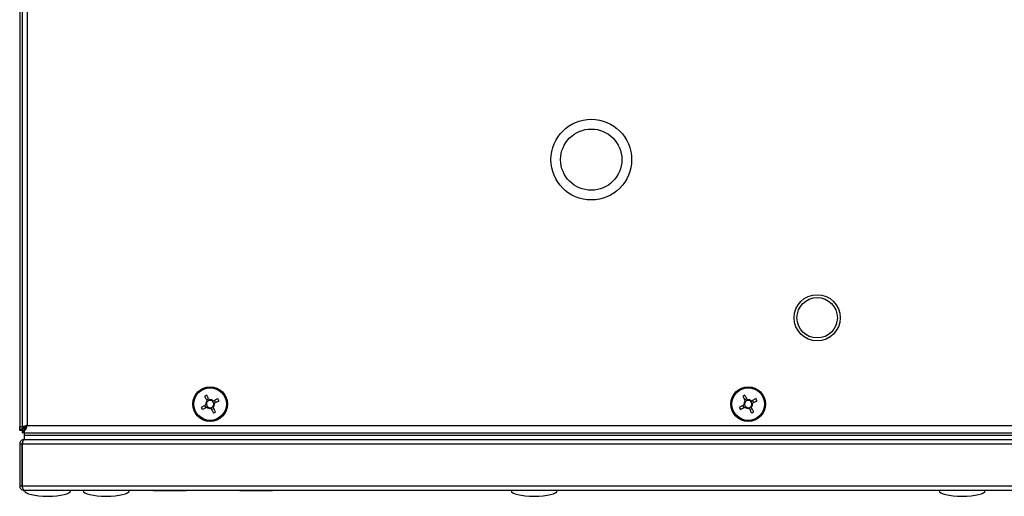
# Model space of a CAD drawing. Units: millimetres. Extents: x -5773 to 16230, y -7919 to 319.
# Drawn here: x 1232 to 1573, y -2128 to -1962 of the extents above; entities that cross this region are included whole.
import ezdxf

# ---------------------------------------------------------------- set-up
doc = ezdxf.new("R2010")
doc.units = ezdxf.units.MM

msp = doc.modelspace()

# ---------------------------------------------------------------- linework, layer by layer
at = {"color": 7, "linetype": 'Continuous', "lineweight": 25}
for p, q in [((1232.22, -1667.81), (1232.22, -2103.66)), ((1233.22, -2103.86), (1233.22, -1667.61)), ((1234.82, -1668.33), (1234.82, -2103.13)), ((1297.7, -2093.86), (1296.97, -2094.24)), ((1300.09, -2095.21), (1299.71, -2094.49)), ((1484.2, -2093.86), (1483.47, -2094.24)), ((1486.59, -2095.21), (1486.21, -2094.49)), ((1296.34, -2096.26), (1296.72, -2096.98)), ((1298.74, -2097.61), (1299.47, -2097.23)), ((1482.84, -2096.26), (1483.22, -2096.98)), ((1485.24, -2097.61), (1485.97, -2097.23)), ((1232.22, -2104.86), (1232.22, -2103.66)), ((1232.22, -2103.66), (1233.22, -2103.66)), ((1233.02, -2104.86), (1232.22, -2104.86)), ((1233.09, -2104.93), (1233.22, -2104.89)), ((1233.09, -2104.93), (1233.09, -2105.73)), ((1233.22, -2103.86), (1234.02, -2103.86)), ((1233.22, -2104.34), (1233.22, -2105.23)), ((1233.22, -2105.23), (1233.46, -2105.23)), ((1234.02, -2103.86), (1233.72, -2104.16)), ((1233.72, -2103.86), (1233.72, -2104.16)), ((1233.72, -2104.23), (1234.13, -2104.23)), ((1233.72, -2104.23), (1233.72, -2105.73)), ((1234.09, -2103.93), (1233.79, -2104.23)), ((1234.09, -2103.93), (1234.22, -2103.89)), ((1234.09, -2104.23), (1234.09, -2103.93)), ((1234.1, -2103.66), (1234.22, -2103.66)), ((1234.22, -2104.23), (1234.22, -2103.43)), ((1234.38, -2104.23), (1234.22, -2104.23)), ((1234.82, -2103.13), (1734.62, -2103.13)), ((1233.72, -2105.73), (1233.09, -2105.73)), ((1233.22, -2108.63), (1233.22, -2109.24)), ((1233.22, -2108.63), (1233.43, -2108.63)), ((1233.72, -2105.73), (1735.72, -2105.73)), ((1233.72, -2105.73), (1233.72, -2106.53)), ((1233.72, -2106.53), (1735.72, -2106.53)), ((1233.72, -2106.53), (1233.72, -2108.03)), ((1233.72, -2108.03), (1735.72, -2108.03)), ((1233.79, -2105.73), (1735.65, -2105.73)), ((1233.79, -2105.73), (1233.79, -2106.53)), ((1233.79, -2106.53), (1735.65, -2106.53)), ((1233.02, -2109.63), (1232.22, -2109.63)), ((1232.22, -2109.63), (1232.22, -2124.13)), ((1233.02, -2124.13), (1233.02, -2109.63)), ((1736.35, -2109.63), (1233.09, -2109.63)), ((1233.09, -2109.63), (1233.09, -2124.13)), ((1232.22, -2124.13), (1233.02, -2124.13)), ((1233.09, -2124.13), (1736.35, -2124.13)), ((1233.22, -2124.57), (1233.22, -2124.93)), ((1233.22, -2124.93), (1233.33, -2124.93)), ((1735.62, -2125.73), (1233.82, -2125.73)), ((1249.87, -2125.83), (1249.87, -2125.73)), ((1278.57, -2125.73), (1278.57, -2125.83)), ((1284.22, -2125.83), (1278.57, -2125.83)), ((1289.87, -2125.83), (1284.22, -2125.83)), ((1289.87, -2125.83), (1289.87, -2125.73)), ((1308.57, -2125.73), (1308.57, -2125.83)), ((1314.22, -2125.83), (1308.57, -2125.83)), ((1319.87, -2125.83), (1314.22, -2125.83)), ((1319.87, -2125.83), (1319.87, -2125.73))]:
    msp.add_line(p, q, dxfattribs=at)
at = {"color": 7, "linetype": 'Continuous', "lineweight": 25, "flags": 128}
for points in [[(1296.34, -2093.04), (1296.44, -2093.23), (1296.55, -2093.43), (1296.65, -2093.63), (1296.76, -2093.84), (1296.86, -2094.04), (1296.97, -2094.24), (1297.08, -2094.45), (1297.19, -2094.65)], [(1297.91, -2094.27), (1297.8, -2094.06), (1297.7, -2093.86), (1297.59, -2093.66), (1297.48, -2093.46), (1297.38, -2093.25), (1297.27, -2093.05), (1297.17, -2092.85), (1297.06, -2092.65)], [(1300.92, -2093.85), (1300.72, -2093.96), (1300.52, -2094.06), (1300.32, -2094.17), (1300.12, -2094.27), (1299.91, -2094.38), (1299.71, -2094.49), (1299.51, -2094.59), (1299.3, -2094.7)], [(1299.68, -2095.43), (1299.89, -2095.32), (1300.09, -2095.21), (1300.3, -2095.11), (1300.5, -2095), (1300.7, -2094.89), (1300.9, -2094.79), (1301.1, -2094.68), (1301.3, -2094.58)], [(1482.84, -2093.04), (1482.94, -2093.23), (1483.05, -2093.43), (1483.15, -2093.63), (1483.26, -2093.84), (1483.36, -2094.04), (1483.47, -2094.24), (1483.58, -2094.45), (1483.69, -2094.65)], [(1484.41, -2094.27), (1484.3, -2094.06), (1484.2, -2093.86), (1484.09, -2093.66), (1483.98, -2093.46), (1483.88, -2093.25), (1483.77, -2093.05), (1483.67, -2092.85), (1483.56, -2092.65)], [(1487.42, -2093.85), (1487.22, -2093.96), (1487.02, -2094.06), (1486.82, -2094.17), (1486.62, -2094.27), (1486.41, -2094.38), (1486.21, -2094.49), (1486.01, -2094.59), (1485.8, -2094.7)], [(1486.18, -2095.43), (1486.39, -2095.32), (1486.59, -2095.21), (1486.8, -2095.11), (1487, -2095), (1487.2, -2094.89), (1487.4, -2094.79), (1487.6, -2094.68), (1487.8, -2094.58)], [(1296.75, -2096.04), (1296.55, -2096.15), (1296.34, -2096.26), (1296.14, -2096.36), (1295.94, -2096.47), (1295.74, -2096.58), (1295.54, -2096.68), (1295.34, -2096.79), (1295.14, -2096.89)], [(1295.52, -2097.62), (1295.72, -2097.51), (1295.92, -2097.41), (1296.12, -2097.3), (1296.32, -2097.2), (1296.52, -2097.09), (1296.73, -2096.98), (1296.93, -2096.87), (1297.13, -2096.77)], [(1298.52, -2097.2), (1298.63, -2097.4), (1298.74, -2097.61), (1298.85, -2097.81), (1298.95, -2098.01), (1299.06, -2098.22), (1299.16, -2098.42), (1299.27, -2098.62), (1299.37, -2098.81)], [(1300.1, -2098.43), (1299.99, -2098.23), (1299.89, -2098.04), (1299.78, -2097.83), (1299.68, -2097.63), (1299.57, -2097.43), (1299.47, -2097.23), (1299.36, -2097.02), (1299.25, -2096.82)], [(1483.25, -2096.04), (1483.05, -2096.15), (1482.84, -2096.26), (1482.64, -2096.36), (1482.44, -2096.47), (1482.24, -2096.58), (1482.04, -2096.68), (1481.84, -2096.79), (1481.64, -2096.89)], [(1482.02, -2097.62), (1482.22, -2097.51), (1482.42, -2097.41), (1482.62, -2097.3), (1482.82, -2097.2), (1483.02, -2097.09), (1483.23, -2096.98), (1483.43, -2096.87), (1483.63, -2096.77)], [(1485.02, -2097.2), (1485.13, -2097.4), (1485.24, -2097.61), (1485.35, -2097.81), (1485.45, -2098.01), (1485.56, -2098.22), (1485.66, -2098.42), (1485.77, -2098.62), (1485.87, -2098.81)], [(1486.6, -2098.43), (1486.49, -2098.23), (1486.39, -2098.04), (1486.28, -2097.83), (1486.18, -2097.63), (1486.07, -2097.43), (1485.97, -2097.23), (1485.86, -2097.02), (1485.75, -2096.82)]]:
    msp.add_lwpolyline(points, dxfattribs=at)
at = {"color": 7, "linetype": 'Continuous', "lineweight": 25}
for centre, radius in [((1430.31, -2010.93), 14), ((1430.31, -2010.93), 10.62), ((1508.61, -2065.79), 8), ((1508.61, -2065.79), 7), ((1298.22, -2095.73), 6), ((1298.22, -2095.73), 5.9), ((1298.22, -2095.73), 5.65), ((1484.72, -2095.73), 6), ((1484.72, -2095.73), 5.9), ((1484.72, -2095.73), 5.65)]:
    msp.add_circle(centre, radius, dxfattribs=at)
for centre, radius, start, end in [((1308.63, -2115.55), 25.65, 116.7993, 118.6312), ((1298.22, -2095.73), 1.5, 133.605, 191.8255), ((1298.22, -2095.73), 1.28, 136.3896, 189.041), ((1298.22, -2095.73), 1.28, 99.041, 136.3896), ((1298.22, -2095.73), 1.5, 43.605, 101.8255), ((1298.22, -2095.73), 1.28, 46.3896, 99.041), ((1298.22, -2095.73), 1.28, 9.041, 46.3896), ((1278.29, -2106.2), 25.78, 26.8039, 28.6266), ((1495.14, -2115.57), 25.67, 116.8002, 118.6306), ((1484.72, -2095.73), 1.5, 133.605, 191.8255), ((1484.72, -2095.73), 1.28, 136.3896, 189.041), ((1484.72, -2095.73), 1.28, 99.041, 136.3896), ((1484.72, -2095.73), 1.5, 43.605, 101.8255), ((1484.72, -2095.73), 1.28, 46.3896, 99.041), ((1484.72, -2095.73), 1.28, 9.041, 46.3896), ((1464.83, -2106.18), 25.74, 26.8023, 28.628), ((1318.08, -2085.3), 25.71, 206.8019, 208.6295), ((1298.22, -2095.73), 1.28, 189.041, 226.3896), ((1298.22, -2095.73), 1.5, 223.605, 281.8255), ((1298.22, -2095.73), 1.28, 226.3896, 279.041), ((1298.22, -2095.73), 1.28, 279.041, 316.3896), ((1298.22, -2095.73), 1.28, 316.3896, 9.041), ((1298.22, -2095.73), 1.5, 313.605, 11.8255), ((1287.8, -2075.9), 25.67, 296.8001, 298.6303), ((1504.58, -2085.3), 25.7, 206.8016, 208.6297), ((1484.72, -2095.73), 1.28, 189.041, 226.3896), ((1484.72, -2095.73), 1.5, 223.605, 281.8255), ((1484.72, -2095.73), 1.28, 226.3896, 279.041), ((1484.72, -2095.73), 1.28, 279.041, 316.3896), ((1484.72, -2095.73), 1.28, 316.3896, 9.041), ((1484.72, -2095.73), 1.5, 313.605, 11.8255), ((1474.3, -2075.9), 25.67, 296.8002, 298.6306)]:
    msp.add_arc(centre, radius, start, end, dxfattribs=at)
for centre, major_axis, start_param, end_param in [((1241.92, -2125.73), (-8, 0), 0, 1.570796), ((1241.92, -2125.73), (8, 0), 4.712389, 6.283185), ((1262.22, -2125.73), (-8, 0), 0, 1.570796), ((1262.22, -2125.73), (8, 0), 4.712389, 6.283185), ((1410.55, -2125.73), (-8, 0), 0, 1.570796), ((1410.55, -2125.73), (8, 0), 4.712389, 6.283185), ((1558.88, -2125.73), (-8, 0), 0, 1.570796), ((1558.88, -2125.73), (8, 0), 4.712389, 6.283185)]:
    msp.add_ellipse(centre, major_axis=major_axis, ratio=0.25, start_param=start_param, end_param=end_param, dxfattribs=at)
for points, knots in [([(1297.19, -2094.65), (1297.19, -2094.66), (1297.22, -2094.72), (1297.26, -2094.79), (1297.29, -2094.85), (1297.29, -2094.85)], [0, 0, 0, 0, 0.113024, 0.998022, 1, 1, 1, 1]), ([(1298.02, -2094.47), (1298.02, -2094.47), (1297.99, -2094.41), (1297.95, -2094.34), (1297.92, -2094.28), (1297.91, -2094.27)], [0, 0, 0, 0, 0.0019783, 0.8869764, 1, 1, 1, 1]), ([(1299.3, -2094.7), (1299.29, -2094.71), (1299.23, -2094.74), (1299.16, -2094.78), (1299.1, -2094.81), (1299.1, -2094.81)], [0, 0, 0, 0, 0.1130236, 0.9980217, 1, 1, 1, 1]), ([(1483.69, -2094.65), (1483.69, -2094.66), (1483.72, -2094.72), (1483.76, -2094.79), (1483.79, -2094.85), (1483.79, -2094.85)], [0, 0, 0, 0, 0.113024, 0.998022, 1, 1, 1, 1]), ([(1484.52, -2094.47), (1484.52, -2094.47), (1484.49, -2094.41), (1484.45, -2094.34), (1484.42, -2094.28), (1484.41, -2094.27)], [0, 0, 0, 0, 0.0019783, 0.8869763, 1, 1, 1, 1]), ([(1485.8, -2094.7), (1485.79, -2094.71), (1485.73, -2094.74), (1485.66, -2094.78), (1485.6, -2094.81), (1485.6, -2094.81)], [0, 0, 0, 0, 0.113024, 0.998022, 1, 1, 1, 1]), ([(1296.95, -2095.94), (1296.95, -2095.94), (1296.89, -2095.97), (1296.83, -2096), (1296.76, -2096.04), (1296.75, -2096.04)], [0, 0, 0, 0, 0.001978, 0.886976, 1, 1, 1, 1]), ([(1297.13, -2096.77), (1297.14, -2096.76), (1297.21, -2096.73), (1297.27, -2096.69), (1297.33, -2096.66), (1297.33, -2096.66)], [0, 0, 0, 0, 0.113024, 0.998022, 1, 1, 1, 1]), ([(1298.42, -2097), (1298.42, -2097), (1298.45, -2097.06), (1298.49, -2097.13), (1298.52, -2097.19), (1298.52, -2097.2)], [0, 0, 0, 0, 0.001978, 0.886976, 1, 1, 1, 1]), ([(1299.25, -2096.82), (1299.25, -2096.81), (1299.21, -2096.75), (1299.18, -2096.68), (1299.15, -2096.62), (1299.15, -2096.62)], [0, 0, 0, 0, 0.113024, 0.998022, 1, 1, 1, 1]), ([(1299.48, -2095.53), (1299.48, -2095.53), (1299.54, -2095.5), (1299.61, -2095.47), (1299.68, -2095.43), (1299.68, -2095.43)], [0, 0, 0, 0, 0.001978, 0.886976, 1, 1, 1, 1]), ([(1483.45, -2095.94), (1483.45, -2095.94), (1483.39, -2095.97), (1483.33, -2096), (1483.26, -2096.04), (1483.25, -2096.04)], [0, 0, 0, 0, 0.001978, 0.886976, 1, 1, 1, 1]), ([(1483.63, -2096.77), (1483.64, -2096.76), (1483.71, -2096.73), (1483.77, -2096.69), (1483.83, -2096.66), (1483.83, -2096.66)], [0, 0, 0, 0, 0.113024, 0.998022, 1, 1, 1, 1]), ([(1484.92, -2097), (1484.92, -2097), (1484.95, -2097.06), (1484.99, -2097.13), (1485.02, -2097.19), (1485.02, -2097.2)], [0, 0, 0, 0, 0.0019783, 0.8869763, 1, 1, 1, 1]), ([(1485.75, -2096.82), (1485.75, -2096.81), (1485.71, -2096.75), (1485.68, -2096.68), (1485.65, -2096.62), (1485.65, -2096.62)], [0, 0, 0, 0, 0.113024, 0.998022, 1, 1, 1, 1]), ([(1485.98, -2095.53), (1485.98, -2095.53), (1486.04, -2095.5), (1486.11, -2095.47), (1486.18, -2095.43), (1486.18, -2095.43)], [0, 0, 0, 0, 0.001978, 0.886976, 1, 1, 1, 1]), ([(1233.72, -2104.1), (1233.56, -2104.15), (1233.22, -2104.26), (1232.76, -2104.42), (1232.39, -2104.61), (1232.23, -2104.75), (1232.22, -2104.84), (1232.22, -2104.86)], [0, 0, 0, 0, 0.19255, 0.427471, 0.662389, 0.897308, 1, 1, 1, 1]), ([(1233.22, -2104.5), (1233.16, -2104.56), (1233.04, -2104.68), (1233.03, -2104.81), (1233.02, -2104.86)], [0, 0, 0, 0, 0.5278463, 1, 1, 1, 1]), ([(1233.09, -2105.73), (1233.15, -2105.72), (1233.27, -2105.68), (1233.45, -2105.37), (1233.6, -2105.01), (1233.69, -2104.74), (1233.72, -2104.65)], [0, 0, 0, 0, 0.286577, 0.573214, 0.859834, 1, 1, 1, 1]), ([(1234.82, -2103.13), (1234.63, -2103.19), (1234.26, -2103.3), (1233.76, -2103.46), (1233.4, -2103.62), (1233.24, -2103.76), (1233.22, -2103.84), (1233.22, -2103.86)], [0, 0, 0, 0, 0.223577, 0.447187, 0.670798, 0.894397, 1, 1, 1, 1]), ([(1234.82, -2103.13), (1234.7, -2103.2), (1234.48, -2103.33), (1234.21, -2103.52), (1234.05, -2103.7), (1234.03, -2103.81), (1234.02, -2103.86)], [0, 0, 0, 0, 0.281811, 0.530522, 0.779158, 1, 1, 1, 1]), ([(1234.09, -2104.73), (1234.14, -2104.72), (1234.25, -2104.68), (1234.42, -2104.38), (1234.58, -2103.94), (1234.71, -2103.5), (1234.79, -2103.22), (1234.82, -2103.13)], [0, 0, 0, 0, 0.2235742, 0.4471802, 0.6707908, 0.8944013, 1, 1, 1, 1]), ([(1233.82, -2108.03), (1233.63, -2108.05), (1233.25, -2108.09), (1232.75, -2108.4), (1232.39, -2108.84), (1232.23, -2109.28), (1232.22, -2109.55), (1232.22, -2109.63)], [0, 0, 0, 0, 0.225343, 0.450722, 0.676105, 0.901482, 1, 1, 1, 1]), ([(1233.09, -2109.63), (1233.15, -2109.45), (1233.27, -2109.07), (1233.45, -2108.57), (1233.63, -2108.21), (1233.78, -2108.05), (1233.86, -2108.04), (1233.89, -2108.03)], [0, 0, 0, 0, 0.225343, 0.450725, 0.67611, 0.901486, 1, 1, 1, 1]), ([(1233.22, -2109.11), (1233.16, -2109.19), (1233.04, -2109.35), (1233.03, -2109.54), (1233.02, -2109.63)], [0, 0, 0, 0, 0.527833, 1, 1, 1, 1]), ([(1232.22, -2124.13), (1232.24, -2124.32), (1232.28, -2124.7), (1232.57, -2125.19), (1233.01, -2125.55), (1233.46, -2125.72), (1233.73, -2125.73), (1233.82, -2125.73)], [0, 0, 0, 0, 0.223577, 0.447187, 0.670788, 0.894395, 1, 1, 1, 1]), ([(1233.02, -2124.13), (1233.03, -2124.26), (1233.05, -2124.45), (1233.17, -2124.59), (1233.22, -2124.64)], [0, 0, 0, 0, 0.630849, 1, 1, 1, 1]), ([(1233.82, -2125.73), (1233.76, -2125.72), (1233.65, -2125.68), (1233.49, -2125.38), (1233.33, -2124.94), (1233.19, -2124.5), (1233.11, -2124.22), (1233.09, -2124.13)], [0, 0, 0, 0, 0.223572, 0.447181, 0.67079, 0.8944, 1, 1, 1, 1])]:
    msp.add_open_spline(points, degree=3, knots=knots, dxfattribs=at)

doc.saveas('drawing.dxf')
